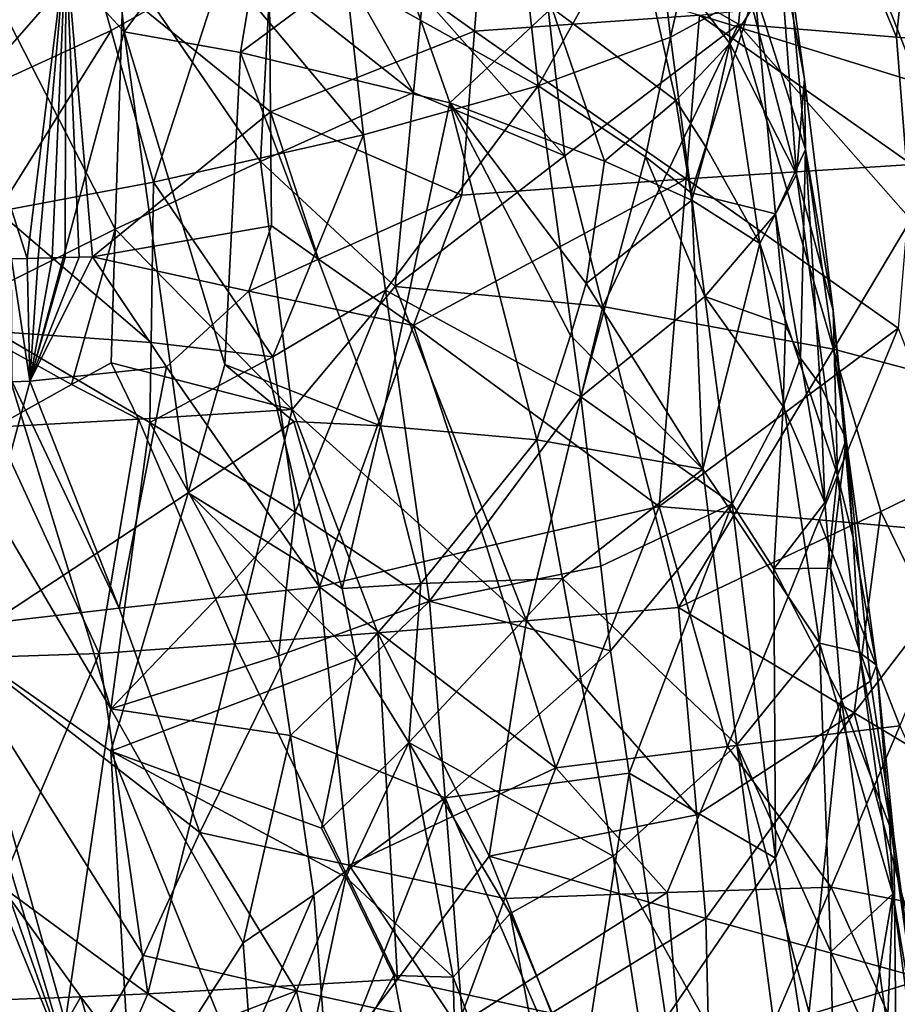
# Model space of a CAD drawing. Extents: x -265 to 265, y 0 to 994.
# Drawn here: x 223 to 233, y 163 to 174 of the extents above; entities that cross this region are included whole.
import ezdxf

# ---------------------------------------------------------------- set-up
doc = ezdxf.new("R2010")
doc.units = 0
doc.header["$MEASUREMENT"] = 0

msp = doc.modelspace()

# ---------------------------------------------------------------- linework, layer by layer
for points in [[(226.499268, 449.667511, -27.65958), (216.196182, 597.80188, -35.373924), (257.59021, 5.099728, -9.434987)], [(231.705307, 375.504578, -26.396908), (257.59021, 5.099728, -9.434987), (216.196182, 597.80188, -35.373924)], [(182.370438, 441.601135, -428.833984), (161.678314, 586.952759, -406.117828), (240.252502, 5.102936, -497.183197)], [(210.123138, 223.206833, -463.034088), (240.252502, 5.102936, -497.183197), (161.678314, 586.952759, -406.117828)], [(226.499268, 449.667511, -27.65958), (247.205704, 153.306198, -14.941942), (236.737244, 301.516541, -20.202162)], [(226.499268, 449.667511, -27.65958), (257.59021, 5.099728, -9.434987), (247.205704, 153.306198, -14.941942)], [(182.370438, 441.601135, -428.833984), (240.252502, 5.102936, -497.183197), (221.443527, 150.649124, -474.377625)], [(221.630707, 147.58876, -445.68335), (239.746536, 4.632281, -471.708588), (183.614395, 418.523651, -396.19162)], [(222.708115, 121.121613, -450.506927), (183.614395, 418.523651, -396.19162), (239.746536, 4.632281, -471.708588)], [(231.705307, 375.504578, -26.396908), (236.656784, 301.307556, -25.229338), (247.191498, 153.216095, -17.175747)], [(231.705307, 375.504578, -26.396908), (247.191498, 153.216095, -17.175747), (257.59021, 5.099728, -9.434987)], [(219.244965, 143.688278, -14.198409), (232.389648, 4.636012, -9.505192), (205.957123, 282.77536, -21.702778)], [(219.259933, 143.720383, -17.195553), (205.957123, 282.77536, -21.702778), (232.389648, 4.636012, -9.505192)], [(210.123138, 223.206833, -463.034088), (219.36232, 150.392227, -474.390503), (240.252502, 5.102936, -497.183197)], [(222.496796, 173.351044, -442.037506), (222.858505, 177.933258, -441.636353), (223.914688, 174.969711, -442.522888)], [(228.98941, 175.498917, -31.566656), (231.27652, 174.184067, -31.609161), (231.620712, 177.495453, -31.770498)], [(233.07222, 174.035156, -31.456316), (231.620712, 177.495453, -31.770498), (231.27652, 174.184067, -31.609161)], [(233.413712, 177.349579, -31.543198), (231.620712, 177.495453, -31.770498), (233.07222, 174.035156, -31.456316)], [(233.413712, 177.349579, -31.543198), (233.07222, 174.035156, -31.456316), (234.836838, 173.893051, -31.089737)], [(221.848221, 176.791397, -469.507141), (224.306763, 174.097977, -469.009369), (223.972748, 177.238052, -468.474731)], [(226.062592, 176.478699, -467.290497), (223.972748, 177.238052, -468.474731), (224.306763, 174.097977, -469.009369)], [(226.826111, 174.704147, -444.627289), (228.607101, 177.039307, -446.507172), (229.00563, 173.484161, -447.074432)], [(230.302933, 175.814789, -449.313843), (229.00563, 173.484161, -447.074432), (228.607101, 177.039307, -446.507172)], [(221.848221, 176.791397, -469.507141), (222.428757, 167.150085, -471.239868), (224.306763, 174.097977, -469.009369)], [(230.302933, 175.814789, -449.313843), (231.110779, 176.691193, -451.644165), (230.506439, 174.036484, -449.589783)], [(230.506439, 174.036484, -449.589783), (231.110779, 176.691193, -451.644165), (231.464447, 174.559097, -452.363281)], [(226.062592, 176.478699, -467.290497), (224.306763, 174.097977, -469.009369), (225.627472, 173.862244, -468.266113)], [(227.353119, 175.14447, -466.532776), (226.062592, 176.478699, -467.290497), (225.627472, 173.862244, -468.266113)], [(223.644302, 175.071625, -4.166326), (225.94249, 175.771286, -3.100717), (225.966049, 173.18811, -3.09158)], [(228.355972, 175.034439, -2.44597), (228.28299, 174.104568, -2.44519), (225.94249, 175.771286, -3.100717)], [(225.966049, 173.18811, -3.09158), (225.94249, 175.771286, -3.100717), (228.28299, 174.104568, -2.44519)], [(230.302933, 175.814789, -449.313843), (230.506439, 174.036484, -449.589783), (229.00563, 173.484161, -447.074432)], [(228.98941, 175.498917, -31.566656), (227.695984, 174.511108, -31.268169), (229.308975, 172.688797, -31.418921)], [(228.98941, 175.498917, -31.566656), (229.308975, 172.688797, -31.418921), (231.27652, 174.184067, -31.609161)], [(230.565842, 173.319763, -462.735626), (230.099075, 175.391205, -462.810242), (229.158157, 174.370361, -464.693756)], [(231.149307, 175.300964, -460.327454), (230.099075, 175.391205, -462.810242), (231.181168, 173.96553, -460.952576)], [(230.565842, 173.319763, -462.735626), (231.181168, 173.96553, -460.952576), (230.099075, 175.391205, -462.810242)], [(231.149307, 175.300964, -460.327454), (231.181168, 173.96553, -460.952576), (231.436661, 174.364105, -459.886292)], [(226.584473, 175.180832, -31.026358), (225.963058, 174.693283, -30.77951), (227.590378, 173.410446, -31.159967)], [(226.584473, 175.180832, -31.026358), (227.590378, 173.410446, -31.159967), (227.695984, 174.511108, -31.268169)], [(232.928711, 174.521957, -2.309059), (234.86496, 175.22995, -2.727043), (233.322006, 173.520309, -2.320984)], [(222.139709, 174.852966, -5.160378), (223.644302, 175.071625, -4.166326), (223.2052, 171.525772, -4.511224)], [(223.644302, 175.071625, -4.166326), (223.328766, 171.528259, -4.431175), (223.2052, 171.525772, -4.511224)], [(223.644302, 175.071625, -4.166326), (223.489853, 171.531784, -4.329401), (223.328766, 171.528259, -4.431175)], [(223.644302, 175.071625, -4.166326), (223.634964, 171.535294, -4.240176), (223.489853, 171.531784, -4.329401)], [(223.644302, 175.071625, -4.166326), (223.794632, 171.539658, -4.144636), (223.634964, 171.535294, -4.240176)], [(223.644302, 175.071625, -4.166326), (223.945633, 171.544373, -4.056762), (223.794632, 171.539658, -4.144636)], [(223.644302, 175.071625, -4.166326), (225.966049, 173.18811, -3.09158), (223.945633, 171.544373, -4.056762)], [(227.353119, 175.14447, -466.532776), (225.627472, 173.862244, -468.266113), (228.000488, 173.292816, -466.415863)], [(227.353119, 175.14447, -466.532776), (228.000488, 173.292816, -466.415863), (229.158157, 174.370361, -464.693756)], [(231.436661, 174.364105, -459.886292), (231.936859, 172.477615, -458.98822), (231.737976, 175.123871, -457.700745)], [(232.025955, 173.56105, -455.667938), (231.737976, 175.123871, -457.700745), (231.936859, 172.477615, -458.98822)], [(231.844528, 174.871796, -455.016541), (231.737976, 175.123871, -457.700745), (232.025955, 173.56105, -455.667938)], [(222.496796, 173.351044, -442.037506), (223.914688, 174.969711, -442.522888), (224.156784, 174.110626, -442.751526)], [(225.429825, 174.831024, -443.492737), (224.156784, 174.110626, -442.751526), (223.914688, 174.969711, -442.522888)], [(228.355972, 175.034439, -2.44597), (230.837555, 174.28598, -2.184286), (228.28299, 174.104568, -2.44519)], [(222.139709, 174.852966, -5.160378), (223.2052, 171.525772, -4.511224), (223.027283, 171.522308, -4.629607)], [(222.694809, 174.798859, -29.138983), (224.204803, 171.858292, -29.731237), (224.302094, 174.89032, -30.087402)], [(225.853577, 172.625824, -30.557777), (224.302094, 174.89032, -30.087402), (224.204803, 171.858292, -29.731237)], [(225.963058, 174.693283, -30.77951), (224.302094, 174.89032, -30.087402), (225.853577, 172.625824, -30.557777)], [(231.844528, 174.871796, -455.016541), (232.04007, 172.762619, -454.654755), (231.464447, 174.559097, -452.363281)], [(231.844528, 174.871796, -455.016541), (232.025955, 173.56105, -455.667938), (232.04007, 172.762619, -454.654755)], [(222.694809, 174.798859, -29.138983), (222.26387, 170.899368, -28.364567), (224.204803, 171.858292, -29.731237)], [(225.429825, 174.831024, -443.492737), (224.638229, 172.3927, -443.21225), (224.156784, 174.110626, -442.751526)], [(225.429825, 174.831024, -443.492737), (227.022736, 172.927673, -444.919464), (224.638229, 172.3927, -443.21225)], [(225.429825, 174.831024, -443.492737), (226.826111, 174.704147, -444.627289), (227.022736, 172.927673, -444.919464)], [(225.963058, 174.693283, -30.77951), (225.853577, 172.625824, -30.557777), (227.590378, 173.410446, -31.159967)], [(226.826111, 174.704147, -444.627289), (229.00563, 173.484161, -447.074432), (227.022736, 172.927673, -444.919464)], [(227.695984, 174.511108, -31.268169), (227.590378, 173.410446, -31.159967), (229.308975, 172.688797, -31.418921)], [(230.506439, 174.036484, -449.589783), (231.464447, 174.559097, -452.363281), (230.739914, 172.271591, -449.930389)], [(230.739914, 172.271591, -449.930389), (231.464447, 174.559097, -452.363281), (231.698593, 172.031921, -452.504333)], [(232.928711, 174.521957, -2.309059), (233.322006, 173.520309, -2.320984), (230.837555, 174.28598, -2.184286)], [(231.698593, 172.031921, -452.504333), (231.464447, 174.559097, -452.363281), (232.04007, 172.762619, -454.654755)], [(229.158157, 174.370361, -464.693756), (228.000488, 173.292816, -466.415863), (229.756378, 172.63118, -464.421143)], [(228.28299, 174.104568, -2.44519), (230.837555, 174.28598, -2.184286), (230.683121, 172.427658, -2.134344)], [(230.565842, 173.319763, -462.735626), (229.158157, 174.370361, -464.693756), (229.756378, 172.63118, -464.421143)], [(233.2444, 172.592255, -2.269874), (230.683121, 172.427658, -2.134344), (230.837555, 174.28598, -2.184286)], [(233.322006, 173.520309, -2.320984), (233.2444, 172.592255, -2.269874), (230.837555, 174.28598, -2.184286)], [(231.436661, 174.364105, -459.886292), (231.181168, 173.96553, -460.952576), (231.936859, 172.477615, -458.98822)], [(229.308975, 172.688797, -31.418921), (229.738922, 170.980789, -31.354946), (231.27652, 174.184067, -31.609161)], [(232.35611, 170.496643, -31.365007), (231.27652, 174.184067, -31.609161), (229.738922, 170.980789, -31.354946)], [(233.233704, 171.966568, -31.340719), (231.27652, 174.184067, -31.609161), (232.35611, 170.496643, -31.365007)], [(233.07222, 174.035156, -31.456316), (231.27652, 174.184067, -31.609161), (233.233704, 171.966568, -31.340719)], [(224.306763, 174.097977, -469.009369), (222.428757, 167.150085, -471.239868), (225.03093, 168.86676, -469.809601)], [(222.496796, 173.351044, -442.037506), (224.156784, 174.110626, -442.751526), (222.872681, 172.060333, -442.35791)], [(222.872681, 172.060333, -442.35791), (224.156784, 174.110626, -442.751526), (224.638229, 172.3927, -443.21225)], [(224.306763, 174.097977, -469.009369), (225.03093, 168.86676, -469.809601), (225.448456, 170.321777, -469.233215)], [(225.627472, 173.862244, -468.266113), (224.306763, 174.097977, -469.009369), (225.448456, 170.321777, -469.233215)], [(225.966049, 173.18811, -3.09158), (228.28299, 174.104568, -2.44519), (228.138687, 172.244766, -2.448222)], [(228.28299, 174.104568, -2.44519), (230.683121, 172.427658, -2.134344), (228.138687, 172.244766, -2.448222)], [(230.506439, 174.036484, -449.589783), (230.221405, 172.678116, -448.94458), (229.00563, 173.484161, -447.074432)], [(230.506439, 174.036484, -449.589783), (230.739914, 172.271591, -449.930389), (230.221405, 172.678116, -448.94458)], [(230.912231, 172.784515, -462.215607), (231.181168, 173.96553, -460.952576), (230.565842, 173.319763, -462.735626)], [(230.912231, 172.784515, -462.215607), (231.522278, 171.697311, -461.143066), (231.181168, 173.96553, -460.952576)], [(231.181168, 173.96553, -460.952576), (231.522278, 171.697311, -461.143066), (231.936859, 172.477615, -458.98822)], [(233.07222, 174.035156, -31.456316), (233.233704, 171.966568, -31.340719), (234.836838, 173.893051, -31.089737)], [(225.627472, 173.862244, -468.266113), (225.448456, 170.321777, -469.233215), (227.216202, 169.628067, -468.15567)], [(225.627472, 173.862244, -468.266113), (227.216202, 169.628067, -468.15567), (228.000488, 173.292816, -466.415863)], [(232.025955, 173.56105, -455.667938), (231.936859, 172.477615, -458.98822), (232.352783, 170.934357, -456.968719)], [(232.04007, 172.762619, -454.654755), (232.025955, 173.56105, -455.667938), (232.352783, 170.934357, -456.968719)], [(225.853577, 172.625824, -30.557777), (227.382278, 171.209732, -30.935587), (227.590378, 173.410446, -31.159967)], [(227.022736, 172.927673, -444.919464), (229.00563, 173.484161, -447.074432), (227.27269, 171.164795, -445.25885)], [(227.27269, 171.164795, -445.25885), (229.00563, 173.484161, -447.074432), (229.488998, 169.956665, -447.756073)], [(229.308975, 172.688797, -31.418921), (227.590378, 173.410446, -31.159967), (227.382278, 171.209732, -30.935587)], [(230.221405, 172.678116, -448.94458), (229.488998, 169.956665, -447.756073), (229.00563, 173.484161, -447.074432)], [(227.216202, 169.628067, -468.15567), (228.989334, 169.467743, -466.473236), (228.000488, 173.292816, -466.415863)], [(229.37088, 170.652908, -465.632263), (228.000488, 173.292816, -466.415863), (228.989334, 169.467743, -466.473236)], [(229.548233, 171.241745, -465.200409), (228.000488, 173.292816, -466.415863), (229.37088, 170.652908, -465.632263)], [(229.756378, 172.63118, -464.421143), (228.000488, 173.292816, -466.415863), (229.548233, 171.241745, -465.200409)], [(230.565842, 173.319763, -462.735626), (229.756378, 172.63118, -464.421143), (230.748154, 172.187714, -462.83374)], [(230.912231, 172.784515, -462.215607), (230.565842, 173.319763, -462.735626), (230.748154, 172.187714, -462.83374)], [(225.966049, 173.18811, -3.09158), (225.978561, 171.89653, -3.08797), (223.945633, 171.544373, -4.056762)], [(225.966049, 173.18811, -3.09158), (228.138687, 172.244766, -2.448222), (226.509918, 171.519363, -2.894887)], [(225.966049, 173.18811, -3.09158), (226.509918, 171.519363, -2.894887), (225.978561, 171.89653, -3.08797)], [(225.992874, 170.408218, -444.28656), (224.638229, 172.3927, -443.21225), (227.022736, 172.927673, -444.919464)], [(225.992874, 170.408218, -444.28656), (227.022736, 172.927673, -444.919464), (227.27269, 171.164795, -445.25885)], [(230.912231, 172.784515, -462.215607), (230.748154, 172.187714, -462.83374), (231.522278, 171.697311, -461.143066)], [(231.698593, 172.031921, -452.504333), (232.04007, 172.762619, -454.654755), (231.982849, 170.394699, -453.108856)], [(231.982849, 170.394699, -453.108856), (232.04007, 172.762619, -454.654755), (232.205917, 170.093811, -454.023163)], [(232.04007, 172.762619, -454.654755), (232.352783, 170.934357, -456.968719), (232.501572, 169.475586, -455.874939)], [(232.205917, 170.093811, -454.023163), (232.04007, 172.762619, -454.654755), (232.501572, 169.475586, -455.874939)], [(225.853577, 172.625824, -30.557777), (224.204803, 171.858292, -29.731237), (226.212601, 169.811722, -30.444475)], [(225.853577, 172.625824, -30.557777), (226.212601, 169.811722, -30.444475), (227.382278, 171.209732, -30.935587)], [(229.308975, 172.688797, -31.418921), (227.382278, 171.209732, -30.935587), (229.738922, 170.980789, -31.354946)], [(230.221405, 172.678116, -448.94458), (230.895493, 171.094971, -450.15741), (229.488998, 169.956665, -447.756073)], [(230.748154, 172.187714, -462.83374), (229.756378, 172.63118, -464.421143), (229.548233, 171.241745, -465.200409)], [(230.221405, 172.678116, -448.94458), (230.739914, 172.271591, -449.930389), (230.895493, 171.094971, -450.15741)], [(233.2444, 172.592255, -2.269874), (233.089249, 170.735962, -2.172518), (230.683121, 172.427658, -2.134344)], [(222.872681, 172.060333, -442.35791), (224.638229, 172.3927, -443.21225), (224.611115, 170.57338, -443.389343)], [(225.992874, 170.408218, -444.28656), (224.611115, 170.57338, -443.389343), (224.638229, 172.3927, -443.21225)], [(227.589447, 170.764053, -2.563229), (230.683121, 172.427658, -2.134344), (230.37796, 168.710495, -2.05356)], [(228.138687, 172.244766, -2.448222), (230.683121, 172.427658, -2.134344), (227.589447, 170.764053, -2.563229)], [(230.683121, 172.427658, -2.134344), (233.089249, 170.735962, -2.172518), (230.37796, 168.710495, -2.05356)], [(232.403214, 169.068466, -459.27005), (231.936859, 172.477615, -458.98822), (231.522278, 171.697311, -461.143066)], [(232.403214, 169.068466, -459.27005), (232.352783, 170.934357, -456.968719), (231.936859, 172.477615, -458.98822)], [(230.739914, 172.271591, -449.930389), (231.698593, 172.031921, -452.504333), (230.895493, 171.094971, -450.15741)], [(226.509918, 171.519363, -2.894887), (228.138687, 172.244766, -2.448222), (227.589447, 170.764053, -2.563229)], [(230.748154, 172.187714, -462.83374), (229.548233, 171.241745, -465.200409), (230.873566, 169.134811, -463.832855)], [(230.748154, 172.187714, -462.83374), (230.873566, 169.134811, -463.832855), (231.522278, 171.697311, -461.143066)], [(222.841339, 170.698975, -442.517944), (222.872681, 172.060333, -442.35791), (224.611115, 170.57338, -443.389343)], [(230.895493, 171.094971, -450.15741), (231.698593, 172.031921, -452.504333), (231.813599, 170.768234, -452.575928)], [(231.698593, 172.031921, -452.504333), (231.982849, 170.394699, -453.108856), (231.813599, 170.768234, -452.575928)], [(233.233704, 171.966568, -31.340719), (232.35611, 170.496643, -31.365007), (235.153961, 169.75528, -30.861073)], [(224.204803, 171.858292, -29.731237), (222.26387, 170.899368, -28.364567), (223.707855, 170.097488, -29.262123)], [(224.204803, 171.858292, -29.731237), (223.707855, 170.097488, -29.262123), (224.158875, 170.342636, -29.549747)], [(225.978561, 171.89653, -3.08797), (225.720093, 171.155457, -3.192365), (223.945633, 171.544373, -4.056762)], [(224.204803, 171.858292, -29.731237), (224.158875, 170.342636, -29.549747), (226.212601, 169.811722, -30.444475)], [(225.978561, 171.89653, -3.08797), (226.509918, 171.519363, -2.894887), (225.720093, 171.155457, -3.192365)], [(221.003357, 171.755554, -441.749146), (223.213623, 159.94133, -444.093018), (221.630707, 147.58876, -445.68335)], [(222.841339, 170.698975, -442.517944), (224.155838, 166.416046, -443.626678), (221.003357, 171.755554, -441.749146)], [(224.155838, 166.416046, -443.626678), (223.213623, 159.94133, -444.093018), (221.003357, 171.755554, -441.749146)], [(231.522278, 171.697311, -461.143066), (230.873566, 169.134811, -463.832855), (232.196701, 167.15976, -461.523865)], [(232.403214, 169.068466, -459.27005), (231.522278, 171.697311, -461.143066), (232.196701, 167.15976, -461.523865)], [(223.027283, 171.522308, -4.629607), (223.2052, 171.525772, -4.511224), (223.233749, 170.132614, -4.528105)], [(223.027283, 171.522308, -4.629607), (223.233749, 170.132614, -4.528105), (223.034927, 170.126694, -4.662965)], [(223.2052, 171.525772, -4.511224), (223.328766, 171.528259, -4.431175), (223.233749, 170.132614, -4.528105)], [(223.945633, 171.544373, -4.056762), (224.786163, 170.296982, -3.623868), (223.233749, 170.132614, -4.528105)], [(223.794632, 171.539658, -4.144636), (223.945633, 171.544373, -4.056762), (223.233749, 170.132614, -4.528105)], [(223.634964, 171.535294, -4.240176), (223.794632, 171.539658, -4.144636), (223.233749, 170.132614, -4.528105)], [(223.489853, 171.531784, -4.329401), (223.634964, 171.535294, -4.240176), (223.233749, 170.132614, -4.528105)], [(223.328766, 171.528259, -4.431175), (223.489853, 171.531784, -4.329401), (223.233749, 170.132614, -4.528105)], [(225.720093, 171.155457, -3.192365), (224.786163, 170.296982, -3.623868), (223.945633, 171.544373, -4.056762)], [(225.720093, 171.155457, -3.192365), (226.509918, 171.519363, -2.894887), (227.589447, 170.764053, -2.563229)], [(225.720093, 171.155457, -3.192365), (226.522385, 167.801147, -2.885993), (224.786163, 170.296982, -3.623868)], [(225.720093, 171.155457, -3.192365), (227.589447, 170.764053, -2.563229), (226.522385, 167.801147, -2.885993)], [(225.992874, 170.408218, -444.28656), (227.27269, 171.164795, -445.25885), (226.247269, 168.645676, -444.62439)], [(228.873337, 167.415039, -30.987555), (227.382278, 171.209732, -30.935587), (226.212601, 169.811722, -30.444475)], [(226.247269, 168.645676, -444.62439), (227.27269, 171.164795, -445.25885), (227.772186, 167.638992, -445.937653)], [(227.27269, 171.164795, -445.25885), (229.488998, 169.956665, -447.756073), (227.772186, 167.638992, -445.937653)], [(229.738922, 170.980789, -31.354946), (227.382278, 171.209732, -30.935587), (228.873337, 167.415039, -30.987555)], [(229.548233, 171.241745, -465.200409), (229.37088, 170.652908, -465.632263), (230.873566, 169.134811, -463.832855)], [(230.895493, 171.094971, -450.15741), (231.206482, 168.741714, -450.611389), (229.488998, 169.956665, -447.756073)], [(230.895493, 171.094971, -450.15741), (231.783707, 169.848206, -452.25531), (231.206482, 168.741714, -450.611389)], [(230.895493, 171.094971, -450.15741), (231.813599, 170.768234, -452.575928), (231.783707, 169.848206, -452.25531)], [(229.738922, 170.980789, -31.354946), (228.873337, 167.415039, -30.987555), (230.597916, 167.56546, -31.209965)], [(232.35611, 170.496643, -31.365007), (229.738922, 170.980789, -31.354946), (230.597916, 167.56546, -31.209965)], [(232.579987, 168.353821, -458.728333), (232.352783, 170.934357, -456.968719), (232.403214, 169.068466, -459.27005)], [(232.579987, 168.353821, -458.728333), (232.501572, 169.475586, -455.874939), (232.352783, 170.934357, -456.968719)], [(223.707855, 170.097488, -29.262123), (222.26387, 170.899368, -28.364567), (222.83844, 169.612106, -28.635653)], [(222.841339, 170.698975, -442.517944), (224.596741, 169.663971, -443.47998), (224.155838, 166.416046, -443.626678)], [(222.841339, 170.698975, -442.517944), (224.611115, 170.57338, -443.389343), (224.596741, 169.663971, -443.47998)], [(227.589447, 170.764053, -2.563229), (228.420029, 168.259232, -2.335047), (226.522385, 167.801147, -2.885993)], [(227.589447, 170.764053, -2.563229), (230.37796, 168.710495, -2.05356), (228.420029, 168.259232, -2.335047)], [(232.194077, 168.558701, -2.017716), (230.37796, 168.710495, -2.05356), (233.089249, 170.735962, -2.172518)], [(231.813599, 170.768234, -452.575928), (231.982849, 170.394699, -453.108856), (231.783707, 169.848206, -452.25531)], [(232.194077, 168.558701, -2.017716), (233.089249, 170.735962, -2.172518), (233.999771, 168.396393, -2.202309)], [(229.37088, 170.652908, -465.632263), (228.989334, 169.467743, -466.473236), (230.873566, 169.134811, -463.832855)], [(225.992874, 170.408218, -444.28656), (224.596741, 169.663971, -443.47998), (224.611115, 170.57338, -443.389343)], [(232.35611, 170.496643, -31.365007), (230.597916, 167.56546, -31.209965), (232.893066, 168.653366, -31.227734)], [(232.35611, 170.496643, -31.365007), (232.893066, 168.653366, -31.227734), (235.153961, 169.75528, -30.861073)], [(225.992874, 170.408218, -444.28656), (226.247269, 168.645676, -444.62439), (224.596741, 169.663971, -443.47998)], [(231.783707, 169.848206, -452.25531), (231.982849, 170.394699, -453.108856), (232.259903, 168.756653, -453.714172)], [(231.982849, 170.394699, -453.108856), (232.205917, 170.093811, -454.023163), (232.259903, 168.756653, -453.714172)], [(223.233749, 170.132614, -4.528105), (224.786163, 170.296982, -3.623868), (224.247894, 167.560059, -3.955001)], [(224.158875, 170.342636, -29.549747), (223.707855, 170.097488, -29.262123), (224.46669, 169.702209, -29.650888)], [(224.158875, 170.342636, -29.549747), (224.46669, 169.702209, -29.650888), (226.212601, 169.811722, -30.444475)], [(224.786163, 170.296982, -3.623868), (226.522385, 167.801147, -2.885993), (224.247894, 167.560059, -3.955001)], [(226.231216, 169.675781, -468.883972), (225.448456, 170.321777, -469.233215), (225.03093, 168.86676, -469.809601)], [(227.216202, 169.628067, -468.15567), (225.448456, 170.321777, -469.233215), (226.231216, 169.675781, -468.883972)], [(223.034927, 170.126694, -4.662965), (224.247894, 167.560059, -3.955001), (222.192276, 167.320496, -5.401082)], [(224.46669, 169.702209, -29.650888), (223.707855, 170.097488, -29.262123), (222.83844, 169.612106, -28.635653)], [(223.034927, 170.126694, -4.662965), (223.233749, 170.132614, -4.528105), (224.247894, 167.560059, -3.955001)], [(232.205917, 170.093811, -454.023163), (232.501572, 169.475586, -455.874939), (232.259903, 168.756653, -453.714172)], [(229.714508, 168.036179, -448.076294), (227.772186, 167.638992, -445.937653), (229.488998, 169.956665, -447.756073)], [(229.714508, 168.036179, -448.076294), (229.488998, 169.956665, -447.756073), (231.206482, 168.741714, -450.611389)], [(224.46669, 169.702209, -29.650888), (225.561935, 167.152161, -29.935646), (226.212601, 169.811722, -30.444475)], [(225.561935, 167.152161, -29.935646), (227.186676, 167.276703, -30.560759), (226.212601, 169.811722, -30.444475)], [(228.873337, 167.415039, -30.987555), (226.212601, 169.811722, -30.444475), (227.186676, 167.276703, -30.560759)], [(231.783707, 169.848206, -452.25531), (231.67804, 168.004898, -451.631439), (231.206482, 168.741714, -450.611389)], [(231.783707, 169.848206, -452.25531), (232.259903, 168.756653, -453.714172), (231.67804, 168.004898, -451.631439)], [(224.46669, 169.702209, -29.650888), (222.83844, 169.612106, -28.635653), (224.022278, 167.042923, -29.121113)], [(224.46669, 169.702209, -29.650888), (224.022278, 167.042923, -29.121113), (225.561935, 167.152161, -29.935646)], [(232.893066, 168.653366, -31.227734), (233.453217, 167.497589, -31.108639), (235.153961, 169.75528, -30.861073)], [(222.83844, 169.612106, -28.635653), (222.185043, 166.983978, -27.806948), (224.022278, 167.042923, -29.121113)], [(225.577805, 167.898102, -444.243896), (224.155838, 166.416046, -443.626678), (224.596741, 169.663971, -443.47998)], [(225.577805, 167.898102, -444.243896), (224.596741, 169.663971, -443.47998), (226.247269, 168.645676, -444.62439)], [(226.231216, 169.675781, -468.883972), (225.03093, 168.86676, -469.809601), (226.78038, 167.78006, -468.96817)], [(227.216202, 169.628067, -468.15567), (226.231216, 169.675781, -468.883972), (226.78038, 167.78006, -468.96817)], [(227.216202, 169.628067, -468.15567), (226.78038, 167.78006, -468.96817), (227.671768, 167.837036, -468.249969)], [(227.216202, 169.628067, -468.15567), (227.671768, 167.837036, -468.249969), (228.989334, 169.467743, -466.473236)], [(232.259903, 168.756653, -453.714172), (232.501572, 169.475586, -455.874939), (232.323441, 168.010422, -453.719269)], [(232.323441, 168.010422, -453.719269), (232.501572, 169.475586, -455.874939), (232.777634, 166.729904, -455.669891)], [(232.579987, 168.353821, -458.728333), (232.845581, 166.911545, -457.638641), (232.501572, 169.475586, -455.874939)], [(232.777634, 166.729904, -455.669891), (232.501572, 169.475586, -455.874939), (232.845581, 166.911545, -457.638641)], [(227.671768, 167.837036, -468.249969), (229.278992, 167.894211, -466.618774), (228.989334, 169.467743, -466.473236)], [(230.873566, 169.134811, -463.832855), (228.989334, 169.467743, -466.473236), (229.278992, 167.894211, -466.618774)], [(230.873566, 169.134811, -463.832855), (229.278992, 167.894211, -466.618774), (231.260803, 166.006607, -464.344147)], [(230.873566, 169.134811, -463.832855), (231.260803, 166.006607, -464.344147), (232.196701, 167.15976, -461.523865)], [(232.403214, 169.068466, -459.27005), (232.196701, 167.15976, -461.523865), (232.650604, 167.056625, -459.601685)], [(232.579987, 168.353821, -458.728333), (232.403214, 169.068466, -459.27005), (232.650604, 167.056625, -459.601685)], [(225.03093, 168.86676, -469.809601), (222.428757, 167.150085, -471.239868), (224.155777, 165.936295, -470.873871)], [(226.937485, 166.996658, -469.050964), (225.03093, 168.86676, -469.809601), (224.155777, 165.936295, -470.873871)], [(226.78038, 167.78006, -468.96817), (225.03093, 168.86676, -469.809601), (226.937485, 166.996658, -469.050964)], [(228.420029, 168.259232, -2.335047), (230.37796, 168.710495, -2.05356), (229.203918, 165.748352, -2.142749)], [(231.151718, 165.990524, -1.93566), (229.203918, 165.748352, -2.142749), (230.37796, 168.710495, -2.05356)], [(229.714508, 168.036179, -448.076294), (231.206482, 168.741714, -450.611389), (229.827271, 167.075928, -448.23642)], [(229.827271, 167.075928, -448.23642), (231.206482, 168.741714, -450.611389), (230.036514, 165.684448, -448.530579)], [(230.036514, 165.684448, -448.530579), (231.206482, 168.741714, -450.611389), (231.699478, 164.722931, -451.304993)], [(232.194077, 168.558701, -2.017716), (231.151718, 165.990524, -1.93566), (230.37796, 168.710495, -2.05356)], [(231.206482, 168.741714, -450.611389), (231.67804, 168.004898, -451.631439), (231.699478, 164.722931, -451.304993)], [(232.259903, 168.756653, -453.714172), (232.323441, 168.010422, -453.719269), (231.67804, 168.004898, -451.631439)], [(225.577805, 167.898102, -444.243896), (226.247269, 168.645676, -444.62439), (226.057648, 167.016312, -444.641235)], [(226.247269, 168.645676, -444.62439), (227.772186, 167.638992, -445.937653), (226.057648, 167.016312, -444.641235)], [(232.893066, 168.653366, -31.227734), (230.597916, 167.56546, -31.209965), (232.591232, 166.371841, -31.139637)], [(232.893066, 168.653366, -31.227734), (232.591232, 166.371841, -31.139637), (233.453217, 167.497589, -31.108639)], [(232.194077, 168.558701, -2.017716), (233.111038, 166.22197, -1.994722), (231.151718, 165.990524, -1.93566)], [(232.194077, 168.558701, -2.017716), (233.999771, 168.396393, -2.202309), (233.111038, 166.22197, -1.994722)], [(232.579987, 168.353821, -458.728333), (232.650604, 167.056625, -459.601685), (232.845581, 166.911545, -457.638641)], [(228.420029, 168.259232, -2.335047), (229.203918, 165.748352, -2.142749), (226.522385, 167.801147, -2.885993)], [(229.714508, 168.036179, -448.076294), (229.827271, 167.075928, -448.23642), (227.772186, 167.638992, -445.937653)], [(232.323441, 168.010422, -453.719269), (232.447556, 166.517792, -453.730652), (231.67804, 168.004898, -451.631439)], [(231.67804, 168.004898, -451.631439), (232.447556, 166.517792, -453.730652), (231.699478, 164.722931, -451.304993)], [(232.323441, 168.010422, -453.719269), (232.777634, 166.729904, -455.669891), (232.447556, 166.517792, -453.730652)], [(225.577805, 167.898102, -444.243896), (226.057648, 167.016312, -444.641235), (224.155838, 166.416046, -443.626678)], [(224.247894, 167.560059, -3.955001), (226.522385, 167.801147, -2.885993), (225.165771, 165.012314, -3.49497)], [(226.859467, 164.64064, -2.761794), (225.165771, 165.012314, -3.49497), (226.522385, 167.801147, -2.885993)], [(226.859467, 164.64064, -2.761794), (226.522385, 167.801147, -2.885993), (229.203918, 165.748352, -2.142749)], [(227.671768, 167.837036, -468.249969), (226.78038, 167.78006, -468.96817), (226.937485, 166.996658, -469.050964)], [(227.671768, 167.837036, -468.249969), (226.937485, 166.996658, -469.050964), (227.536804, 166.034164, -468.838654)], [(227.536804, 166.034164, -468.838654), (229.854507, 164.746338, -466.908112), (229.278992, 167.894211, -466.618774)], [(227.671768, 167.837036, -468.249969), (227.536804, 166.034164, -468.838654), (229.278992, 167.894211, -466.618774)], [(231.260803, 166.006607, -464.344147), (229.278992, 167.894211, -466.618774), (229.854507, 164.746338, -466.908112)], [(226.057648, 167.016312, -444.641235), (227.772186, 167.638992, -445.937653), (226.191849, 166.112747, -444.816345)], [(226.191849, 166.112747, -444.816345), (227.772186, 167.638992, -445.937653), (227.948227, 165.406723, -446.240417)], [(229.827271, 167.075928, -448.23642), (227.948227, 165.406723, -446.240417), (227.772186, 167.638992, -445.937653)], [(224.247894, 167.560059, -3.955001), (225.165771, 165.012314, -3.49497), (222.192276, 167.320496, -5.401082)], [(228.873337, 167.415039, -30.987555), (230.803909, 165.214508, -31.07811), (230.597916, 167.56546, -31.209965)], [(232.591232, 166.371841, -31.139637), (230.597916, 167.56546, -31.209965), (230.803909, 165.214508, -31.07811)], [(233.453217, 167.497589, -31.108639), (232.591232, 166.371841, -31.139637), (234.564377, 165.18721, -30.826471)], [(228.873337, 167.415039, -30.987555), (227.186676, 167.276703, -30.560759), (228.450211, 164.745407, -30.702658)], [(228.873337, 167.415039, -30.987555), (228.450211, 164.745407, -30.702658), (230.803909, 165.214508, -31.07811)], [(223.722626, 162.237564, -4.41187), (221.652664, 167.304321, -5.876376), (221.92807, 167.311951, -5.627962)], [(222.427246, 160.844376, -5.48312), (221.652664, 167.304321, -5.876376), (223.722626, 162.237564, -4.41187)], [(223.722626, 162.237564, -4.41187), (221.92807, 167.311951, -5.627962), (222.192276, 167.320496, -5.401082)], [(224.524048, 163.61792, -3.867998), (223.722626, 162.237564, -4.41187), (222.192276, 167.320496, -5.401082)], [(225.165771, 165.012314, -3.49497), (224.524048, 163.61792, -3.867998), (222.192276, 167.320496, -5.401082)], [(225.561935, 167.152161, -29.935646), (227.409927, 163.344467, -30.304729), (227.186676, 167.276703, -30.560759)], [(227.186676, 167.276703, -30.560759), (227.409927, 163.344467, -30.304729), (228.450211, 164.745407, -30.702658)], [(224.511398, 159.757935, -472.027161), (224.155777, 165.936295, -470.873871), (222.428757, 167.150085, -471.239868)], [(224.511398, 159.757935, -472.027161), (222.428757, 167.150085, -471.239868), (222.829407, 158.330276, -472.823669)], [(225.561935, 167.152161, -29.935646), (224.022278, 167.042923, -29.121113), (224.573929, 163.182159, -29.033056)], [(225.561935, 167.152161, -29.935646), (224.573929, 163.182159, -29.033056), (227.409927, 163.344467, -30.304729)], [(231.260803, 166.006607, -464.344147), (232.325241, 163.659027, -463.002686), (232.196701, 167.15976, -461.523865)], [(233.028549, 164.31749, -459.774078), (232.196701, 167.15976, -461.523865), (232.325241, 163.659027, -463.002686)], [(232.650604, 167.056625, -459.601685), (232.196701, 167.15976, -461.523865), (233.028549, 164.31749, -459.774078)], [(222.185043, 166.983978, -27.806948), (222.906677, 164.407623, -28.059729), (224.022278, 167.042923, -29.121113)], [(224.573929, 163.182159, -29.033056), (224.022278, 167.042923, -29.121113), (222.906677, 164.407623, -28.059729)], [(226.057648, 167.016312, -444.641235), (226.191849, 166.112747, -444.816345), (224.155838, 166.416046, -443.626678)], [(229.827271, 167.075928, -448.23642), (230.036514, 165.684448, -448.530579), (227.948227, 165.406723, -446.240417)], [(232.650604, 167.056625, -459.601685), (233.028549, 164.31749, -459.774078), (232.988708, 165.185486, -459.064941)], [(232.650604, 167.056625, -459.601685), (232.988708, 165.185486, -459.064941), (232.845581, 166.911545, -457.638641)], [(226.937485, 166.996658, -469.050964), (224.155777, 165.936295, -470.873871), (226.544556, 165.06282, -469.801544)], [(226.937485, 166.996658, -469.050964), (226.544556, 165.06282, -469.801544), (227.536804, 166.034164, -468.838654)], [(232.777634, 166.729904, -455.669891), (232.845581, 166.911545, -457.638641), (233.039551, 164.962967, -456.442993)], [(233.039551, 164.962967, -456.442993), (232.845581, 166.911545, -457.638641), (232.988708, 165.185486, -459.064941)], [(232.777634, 166.729904, -455.669891), (233.039551, 164.962967, -456.442993), (232.447556, 166.517792, -453.730652)], [(231.699478, 164.722931, -451.304993), (232.447556, 166.517792, -453.730652), (232.034698, 162.547119, -451.829193)], [(232.034698, 162.547119, -451.829193), (232.447556, 166.517792, -453.730652), (233.072327, 162.063049, -454.824493)], [(233.039551, 164.962967, -456.442993), (233.072327, 162.063049, -454.824493), (232.447556, 166.517792, -453.730652)], [(224.155838, 166.416046, -443.626678), (225.656479, 163.761475, -444.715424), (223.213623, 159.94133, -444.093018)], [(226.191849, 166.112747, -444.816345), (225.656479, 163.761475, -444.715424), (224.155838, 166.416046, -443.626678)], [(232.591232, 166.371841, -31.139637), (230.803909, 165.214508, -31.07811), (230.906891, 164.039017, -31.01218)], [(232.591232, 166.371841, -31.139637), (230.906891, 164.039017, -31.01218), (233.384979, 163.351868, -30.922916)], [(232.591232, 166.371841, -31.139637), (233.384979, 163.351868, -30.922916), (234.564377, 165.18721, -30.826471)], [(231.151718, 165.990524, -1.93566), (233.111038, 166.22197, -1.994722), (232.33017, 164.391663, -1.879843)], [(234.076874, 164.056671, -2.022863), (232.33017, 164.391663, -1.879843), (233.111038, 166.22197, -1.994722)], [(226.191849, 166.112747, -444.816345), (226.460114, 164.305573, -445.166534), (225.656479, 163.761475, -444.715424)], [(226.191849, 166.112747, -444.816345), (227.948227, 165.406723, -446.240417), (226.460114, 164.305573, -445.166534)], [(227.536804, 166.034164, -468.838654), (226.544556, 165.06282, -469.801544), (226.820892, 164.506714, -469.753204)], [(227.536804, 166.034164, -468.838654), (226.820892, 164.506714, -469.753204), (228.038727, 163.372665, -469.12973)], [(227.536804, 166.034164, -468.838654), (228.038727, 163.372665, -469.12973), (228.687149, 164.093506, -468.360168)], [(227.536804, 166.034164, -468.838654), (228.687149, 164.093506, -468.360168), (229.854507, 164.746338, -466.908112)], [(231.260803, 166.006607, -464.344147), (229.854507, 164.746338, -466.908112), (231.918503, 161.051865, -465.06958)], [(231.260803, 166.006607, -464.344147), (231.918503, 161.051865, -465.06958), (232.369156, 161.904266, -463.732452)], [(231.260803, 166.006607, -464.344147), (232.369156, 161.904266, -463.732452), (232.325241, 163.659027, -463.002686)], [(226.106155, 161.132965, -470.989685), (226.820892, 164.506714, -469.753204), (224.155777, 165.936295, -470.873871)], [(224.511398, 159.757935, -472.027161), (226.106155, 161.132965, -470.989685), (224.155777, 165.936295, -470.873871)], [(226.544556, 165.06282, -469.801544), (224.155777, 165.936295, -470.873871), (226.820892, 164.506714, -469.753204)], [(231.151718, 165.990524, -1.93566), (230.467468, 164.333038, -1.940891), (229.203918, 165.748352, -2.142749)], [(231.151718, 165.990524, -1.93566), (232.33017, 164.391663, -1.879843), (230.467468, 164.333038, -1.940891)], [(226.859467, 164.64064, -2.761794), (229.203918, 165.748352, -2.142749), (228.627853, 164.26593, -2.238627)], [(230.036514, 165.684448, -448.530579), (229.451981, 161.920242, -447.913635), (227.948227, 165.406723, -446.240417)], [(230.467468, 164.333038, -1.940891), (228.627853, 164.26593, -2.238627), (229.203918, 165.748352, -2.142749)], [(230.036514, 165.684448, -448.530579), (230.454208, 162.901398, -449.118927), (229.451981, 161.920242, -447.913635)], [(230.036514, 165.684448, -448.530579), (231.699478, 164.722931, -451.304993), (230.454208, 162.901398, -449.118927)], [(226.460114, 164.305573, -445.166534), (227.948227, 165.406723, -446.240417), (226.626923, 162.075287, -445.488434)], [(226.626923, 162.075287, -445.488434), (227.948227, 165.406723, -446.240417), (228.298813, 160.942673, -446.850098)], [(227.948227, 165.406723, -446.240417), (229.451981, 161.920242, -447.913635), (228.298813, 160.942673, -446.850098)], [(230.803909, 165.214508, -31.07811), (228.450211, 164.745407, -30.702658), (230.906891, 164.039017, -31.01218)], [(232.988708, 165.185486, -459.064941), (233.028549, 164.31749, -459.774078), (233.519043, 161.422867, -457.987915)], [(233.039551, 164.962967, -456.442993), (232.988708, 165.185486, -459.064941), (233.519043, 161.422867, -457.987915)], [(226.259933, 163.21814, -3.000319), (224.524048, 163.61792, -3.867998), (225.165771, 165.012314, -3.49497)], [(226.859467, 164.64064, -2.761794), (226.259933, 163.21814, -3.000319), (225.165771, 165.012314, -3.49497)], [(233.039551, 164.962967, -456.442993), (233.519043, 161.422867, -457.987915), (233.072327, 162.063049, -454.824493)], [(229.156387, 162.961716, -30.719671), (228.450211, 164.745407, -30.702658), (227.409927, 163.344467, -30.304729)], [(229.156387, 162.961716, -30.719671), (230.906891, 164.039017, -31.01218), (228.450211, 164.745407, -30.702658)], [(228.687149, 164.093506, -468.360168), (230.716537, 159.276596, -467.568085), (229.854507, 164.746338, -466.908112)], [(231.918503, 161.051865, -465.06958), (229.854507, 164.746338, -466.908112), (230.716537, 159.276596, -467.568085)], [(231.699478, 164.722931, -451.304993), (232.034698, 162.547119, -451.829193), (230.454208, 162.901398, -449.118927)], [(226.859467, 164.64064, -2.761794), (228.09053, 162.816208, -2.360198), (226.259933, 163.21814, -3.000319)], [(226.859467, 164.64064, -2.761794), (228.627853, 164.26593, -2.238627), (228.09053, 162.816208, -2.360198)], [(226.106155, 161.132965, -470.989685), (227.366058, 163.391846, -469.646912), (226.820892, 164.506714, -469.753204)], [(226.820892, 164.506714, -469.753204), (227.366058, 163.391846, -469.646912), (228.038727, 163.372665, -469.12973)], [(223.815216, 163.148834, -28.55895), (222.906677, 164.407623, -28.059729), (222.391464, 163.09581, -27.475771)], [(224.573929, 163.182159, -29.033056), (222.906677, 164.407623, -28.059729), (223.815216, 163.148834, -28.55895)], [(230.467468, 164.333038, -1.940891), (230.775406, 160.723846, -1.827291), (228.09053, 162.816208, -2.360198)], [(230.467468, 164.333038, -1.940891), (228.09053, 162.816208, -2.360198), (228.627853, 164.26593, -2.238627)], [(230.467468, 164.333038, -1.940891), (232.33017, 164.391663, -1.879843), (230.775406, 160.723846, -1.827291)], [(232.33017, 164.391663, -1.879843), (233.30101, 162.228973, -1.857732), (230.775406, 160.723846, -1.827291)], [(234.076874, 164.056671, -2.022863), (233.30101, 162.228973, -1.857732), (232.33017, 164.391663, -1.879843)], [(225.656479, 163.761475, -444.715424), (226.460114, 164.305573, -445.166534), (225.738205, 162.646866, -444.880798)], [(226.460114, 164.305573, -445.166534), (226.626923, 162.075287, -445.488434), (225.738205, 162.646866, -444.880798)], [(232.753143, 162.702133, -462.23407), (233.028549, 164.31749, -459.774078), (232.325241, 163.659027, -463.002686)], [(232.944153, 162.219482, -461.843231), (233.028549, 164.31749, -459.774078), (232.753143, 162.702133, -462.23407)], [(232.944153, 162.219482, -461.843231), (233.277359, 162.491013, -459.889313), (233.028549, 164.31749, -459.774078)], [(233.028549, 164.31749, -459.774078), (233.277359, 162.491013, -459.889313), (233.519043, 161.422867, -457.987915)], [(228.687149, 164.093506, -468.360168), (228.038727, 163.372665, -469.12973), (229.584335, 159.380585, -468.819489)], [(228.687149, 164.093506, -468.360168), (229.584335, 159.380585, -468.819489), (230.716537, 159.276596, -467.568085)], [(229.156387, 162.961716, -30.719671), (230.941528, 162.591324, -30.925016), (230.906891, 164.039017, -31.01218)], [(230.906891, 164.039017, -31.01218), (230.941528, 162.591324, -30.925016), (233.384979, 163.351868, -30.922916)], [(225.656479, 163.761475, -444.715424), (225.738205, 162.646866, -444.880798), (223.213623, 159.94133, -444.093018)], [(226.259933, 163.21814, -3.000319), (223.722626, 162.237564, -4.41187), (224.524048, 163.61792, -3.867998)], [(232.753143, 162.702133, -462.23407), (232.325241, 163.659027, -463.002686), (232.369156, 161.904266, -463.732452)], [(224.573929, 163.182159, -29.033056), (226.357361, 161.975433, -29.79735), (227.409927, 163.344467, -30.304729)], [(226.106155, 161.132965, -470.989685), (228.144882, 159.348358, -470.093079), (227.366058, 163.391846, -469.646912)], [(229.156387, 162.961716, -30.719671), (227.409927, 163.344467, -30.304729), (226.357361, 161.975433, -29.79735)], [(228.144882, 159.348358, -470.093079), (228.038727, 163.372665, -469.12973), (227.366058, 163.391846, -469.646912)], [(228.144882, 159.348358, -470.093079), (229.584335, 159.380585, -468.819489), (228.038727, 163.372665, -469.12973)], [(230.941528, 162.591324, -30.925016), (232.891693, 160.467941, -30.817814), (233.384979, 163.351868, -30.922916)], [(232.891693, 160.467941, -30.817814), (234.7603, 161.250183, -30.628464), (233.384979, 163.351868, -30.922916)], [(226.259933, 163.21814, -3.000319), (224.511124, 159.696243, -3.957516), (223.722626, 162.237564, -4.41187)], [(226.259933, 163.21814, -3.000319), (227.047485, 159.915436, -2.692994), (224.511124, 159.696243, -3.957516)], [(226.259933, 163.21814, -3.000319), (228.09053, 162.816208, -2.360198), (227.047485, 159.915436, -2.692994)], [(223.815216, 163.148834, -28.55895), (222.391464, 163.09581, -27.475771), (222.661926, 161.145889, -27.45141)], [(223.815216, 163.148834, -28.55895), (222.661926, 161.145889, -27.45141), (224.318359, 161.434692, -28.690887)], [(224.573929, 163.182159, -29.033056), (223.815216, 163.148834, -28.55895), (224.282547, 162.521423, -28.78792)], [(223.815216, 163.148834, -28.55895), (224.318359, 161.434692, -28.690887), (224.282547, 162.521423, -28.78792)], [(224.573929, 163.182159, -29.033056), (224.282547, 162.521423, -28.78792), (226.357361, 161.975433, -29.79735)]]:
    msp.add_3dface(points)

doc.saveas('drawing.dxf')
